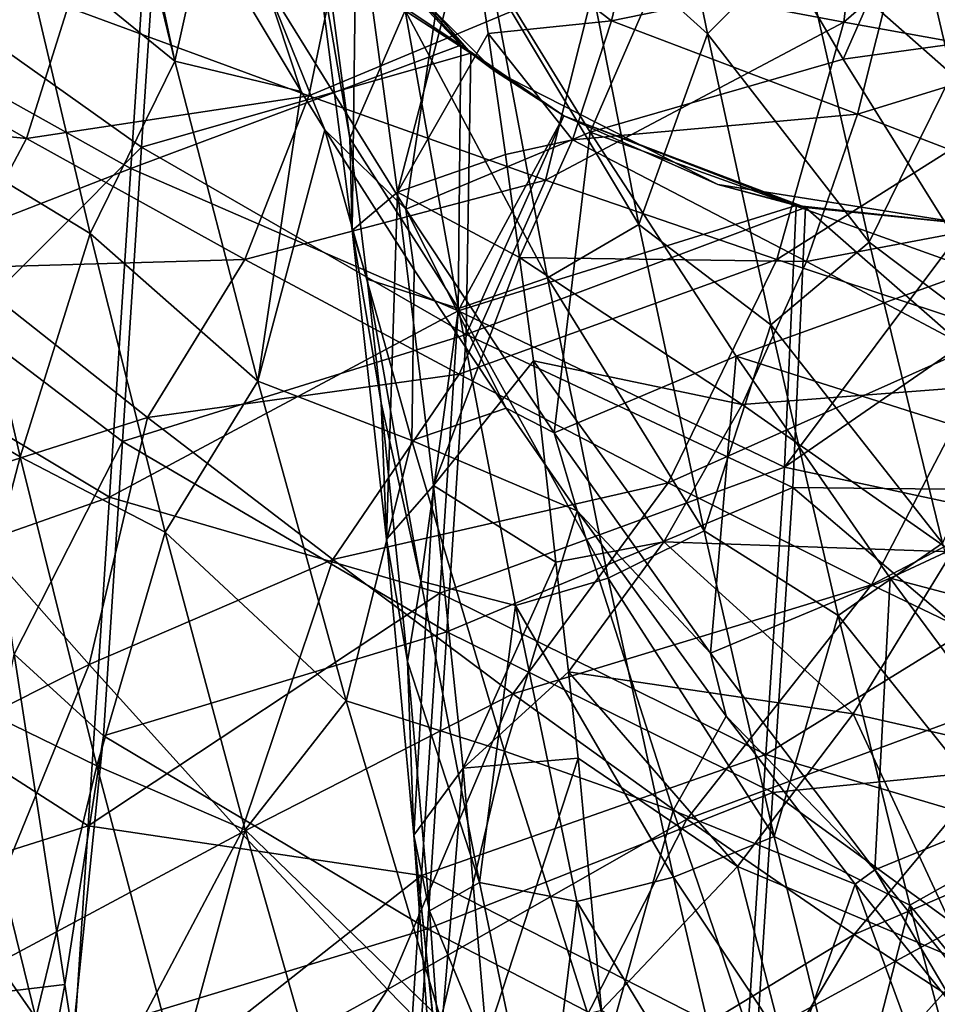
# Model space of a CAD drawing. Units: millimetres. Extents: x -158 to 158, y -540 to 0.
# Drawn here: x -132 to -118, y -286 to -271 of the extents above; entities that cross this region are included whole.
import ezdxf

# ---------------------------------------------------------------- set-up
doc = ezdxf.new("R2010")
doc.units = ezdxf.units.MM
doc.header["$LTSCALE"] = 81.481481
for name, color, linetype in [('160', 7, 'CONTINUOUS'), ('162', 7, 'CONTINUOUS'), ('180', 7, 'CONTINUOUS'), ('232', 7, 'CONTINUOUS'), ('233', 7, 'CONTINUOUS'), ('236', 7, 'CONTINUOUS'), ('247', 7, 'CONTINUOUS'), ('253', 7, 'CONTINUOUS'), ('34', 7, 'CONTINUOUS'), ('459', 7, 'CONTINUOUS'), ('526', 7, 'CONTINUOUS')]:
    doc.layers.add(name, color=color, linetype=linetype)

msp = doc.modelspace()

# ---------------------------------------------------------------- linework, layer by layer
at = {"layer": '160', "linetype": 'CONTINUOUS'}
for points in [[(-122.74, -267.316, 117.822), (-121.861, -271.666, 117.795), (-123.79, -269.926, 112.968), (-122.74, -267.316, 117.822)], [(-122.74, -267.316, 117.822), (-120.471, -270.28, 122.62), (-121.861, -271.666, 117.795), (-122.74, -267.316, 117.822)], [(-119.205, -268.055, 127.422), (-118.221, -272.27, 127.409), (-120.471, -270.28, 122.62), (-119.205, -268.055, 127.422)], [(-119.205, -268.055, 127.422), (-118.425, -269.604, 128.531), (-118.221, -272.27, 127.409), (-119.205, -268.055, 127.422)], [(-127.193, -273.22, 98.756), (-127.729, -269.187, 99.303), (-126.366, -271.321, 103.22), (-127.193, -273.22, 98.756)], [(-123.79, -269.926, 112.968), (-122.884, -274.507, 112.932), (-125.091, -270.819, 108.103), (-123.79, -269.926, 112.968)], [(-123.79, -269.926, 112.968), (-121.861, -271.666, 117.795), (-122.884, -274.507, 112.932), (-123.79, -269.926, 112.968)], [(-120.471, -270.28, 122.62), (-119.452, -274.774, 122.603), (-121.861, -271.666, 117.795), (-120.471, -270.28, 122.62)], [(-120.471, -270.28, 122.62), (-118.221, -272.27, 127.409), (-119.452, -274.774, 122.603), (-120.471, -270.28, 122.62)], [(-126.366, -271.321, 103.22), (-125.091, -270.819, 108.103), (-124.247, -275.305, 108.059), (-126.366, -271.321, 103.22)], [(-125.091, -270.819, 108.103), (-122.884, -274.507, 112.932), (-124.247, -275.305, 108.059), (-125.091, -270.819, 108.103)], [(-125.573, -275.761, 103.169), (-127.193, -273.22, 98.756), (-126.366, -271.321, 103.22), (-125.573, -275.761, 103.169)], [(-125.573, -275.761, 103.169), (-126.366, -271.321, 103.22), (-124.247, -275.305, 108.059), (-125.573, -275.761, 103.169)], [(-121.861, -271.666, 117.795), (-120.921, -276.005, 117.771), (-122.884, -274.507, 112.932), (-121.861, -271.666, 117.795)], [(-121.861, -271.666, 117.795), (-119.452, -274.774, 122.603), (-120.921, -276.005, 117.771), (-121.861, -271.666, 117.795)], [(-118.221, -272.27, 127.409), (-117.17, -276.489, 127.405), (-119.452, -274.774, 122.603), (-118.221, -272.27, 127.409)], [(-126.936, -275.321, 98.32), (-127.193, -273.22, 98.756), (-125.573, -275.761, 103.169), (-126.936, -275.321, 98.32)], [(-122.884, -274.507, 112.932), (-121.911, -279.073, 112.9), (-124.247, -275.305, 108.059), (-122.884, -274.507, 112.932)], [(-122.884, -274.507, 112.932), (-120.921, -276.005, 117.771), (-121.911, -279.073, 112.9), (-122.884, -274.507, 112.932)], [(-119.452, -274.774, 122.603), (-118.362, -279.257, 122.593), (-120.921, -276.005, 117.771), (-119.452, -274.774, 122.603)], [(-119.452, -274.774, 122.603), (-117.17, -276.489, 127.405), (-118.362, -279.257, 122.593), (-119.452, -274.774, 122.603)], [(-126.134, -279.822, 98.211), (-126.936, -275.321, 98.32), (-125.573, -275.761, 103.169), (-126.134, -279.822, 98.211)], [(-126.936, -275.321, 98.32), (-126.134, -279.822, 98.211), (-126.725, -277.164, 97.84), (-126.936, -275.321, 98.32)], [(-125.573, -275.761, 103.169), (-124.247, -275.305, 108.059), (-123.341, -279.776, 108.017), (-125.573, -275.761, 103.169)], [(-124.247, -275.305, 108.059), (-121.911, -279.073, 112.9), (-123.341, -279.776, 108.017), (-124.247, -275.305, 108.059)], [(-124.722, -280.185, 103.118), (-126.134, -279.822, 98.211), (-125.573, -275.761, 103.169), (-124.722, -280.185, 103.118)], [(-124.722, -280.185, 103.118), (-125.573, -275.761, 103.169), (-123.341, -279.776, 108.017), (-124.722, -280.185, 103.118)], [(-120.921, -276.005, 117.771), (-119.917, -280.332, 117.752), (-121.911, -279.073, 112.9), (-120.921, -276.005, 117.771)], [(-120.921, -276.005, 117.771), (-118.362, -279.257, 122.593), (-119.917, -280.332, 117.752), (-120.921, -276.005, 117.771)], [(-126.725, -277.164, 97.84), (-126.134, -279.822, 98.211), (-126.332, -281.019, 96.551), (-126.725, -277.164, 97.84)], [(-121.911, -279.073, 112.9), (-120.868, -283.626, 112.87), (-123.341, -279.776, 108.017), (-121.911, -279.073, 112.9)], [(-121.911, -279.073, 112.9), (-119.917, -280.332, 117.752), (-120.868, -283.626, 112.87), (-121.911, -279.073, 112.9)], [(-118.362, -279.257, 122.593), (-117.199, -283.729, 122.589), (-119.917, -280.332, 117.752), (-118.362, -279.257, 122.593)], [(-126.134, -279.822, 98.211), (-125.259, -284.314, 98.15), (-126.332, -281.019, 96.551), (-126.134, -279.822, 98.211)], [(-125.259, -284.314, 98.15), (-126.134, -279.822, 98.211), (-124.722, -280.185, 103.118), (-125.259, -284.314, 98.15)], [(-124.722, -280.185, 103.118), (-123.341, -279.776, 108.017), (-122.37, -284.233, 107.976), (-124.722, -280.185, 103.118)], [(-123.341, -279.776, 108.017), (-120.868, -283.626, 112.87), (-122.37, -284.233, 107.976), (-123.341, -279.776, 108.017)], [(-123.81, -284.595, 103.067), (-125.259, -284.314, 98.15), (-124.722, -280.185, 103.118), (-123.81, -284.595, 103.067)], [(-123.81, -284.595, 103.067), (-124.722, -280.185, 103.118), (-122.37, -284.233, 107.976), (-123.81, -284.595, 103.067)], [(-119.917, -280.332, 117.752), (-118.846, -284.648, 117.737), (-120.868, -283.626, 112.87), (-119.917, -280.332, 117.752)], [(-119.917, -280.332, 117.752), (-117.199, -283.729, 122.589), (-118.846, -284.648, 117.737), (-119.917, -280.332, 117.752)], [(-126.332, -281.019, 96.551), (-125.259, -284.314, 98.15), (-126.006, -284.733, 94.962), (-126.332, -281.019, 96.551)], [(-120.868, -283.626, 112.87), (-119.751, -288.164, 112.845), (-122.37, -284.233, 107.976), (-120.868, -283.626, 112.87)], [(-120.868, -283.626, 112.87), (-118.846, -284.648, 117.737), (-119.751, -288.164, 112.845), (-120.868, -283.626, 112.87)], [(-117.199, -283.729, 122.589), (-115.957, -288.19, 122.592), (-118.846, -284.648, 117.737), (-117.199, -283.729, 122.589)], [(-125.259, -284.314, 98.15), (-124.32, -288.79, 98.088), (-126.006, -284.733, 94.962), (-125.259, -284.314, 98.15)], [(-124.32, -288.79, 98.088), (-125.259, -284.314, 98.15), (-123.81, -284.595, 103.067), (-124.32, -288.79, 98.088)], [(-123.81, -284.595, 103.067), (-122.37, -284.233, 107.976), (-121.33, -288.675, 107.939), (-123.81, -284.595, 103.067)], [(-122.37, -284.233, 107.976), (-119.751, -288.164, 112.845), (-121.33, -288.675, 107.939), (-122.37, -284.233, 107.976)], [(-122.833, -288.989, 103.017), (-124.32, -288.79, 98.088), (-123.81, -284.595, 103.067), (-122.833, -288.989, 103.017)], [(-122.833, -288.989, 103.017), (-123.81, -284.595, 103.067), (-121.33, -288.675, 107.939), (-122.833, -288.989, 103.017)], [(-126.006, -284.733, 94.962), (-124.32, -288.79, 98.088), (-125.756, -288.169, 93.155), (-126.006, -284.733, 94.962)], [(-118.846, -284.648, 117.737), (-117.705, -288.952, 117.728), (-119.751, -288.164, 112.845), (-118.846, -284.648, 117.737)], [(-118.846, -284.648, 117.737), (-115.957, -288.19, 122.592), (-117.705, -288.952, 117.728), (-118.846, -284.648, 117.737)]]:
    msp.add_3dface(points, dxfattribs=at)
at = {"layer": '162', "linetype": 'CONTINUOUS'}
for points in [[(-132.194, -280.913, 7.841), (-131.44, -285.835, 7.84), (-133.184, -286.04, 7.386), (-132.194, -280.913, 7.841)], [(-133.184, -286.04, 7.386), (-131.44, -285.835, 7.84), (-132.389, -290.975, 7.383), (-133.184, -286.04, 7.386)], [(-131.44, -285.835, 7.84), (-131.318, -286.605, 7.839), (-132.389, -290.975, 7.383), (-131.44, -285.835, 7.84)]]:
    msp.add_3dface(points, dxfattribs=at)
at = {"layer": '180', "linetype": 'CONTINUOUS'}
for points in [[(-128.388, -268.506, 7.789), (-125.389, -271.954, 7.763), (-130.01, -268.97, 7.805), (-128.388, -268.506, 7.789)], [(-133.593, -271.012, 7.844), (-130.01, -268.97, 7.805), (-130.295, -273.356, 7.813), (-133.593, -271.012, 7.844)], [(-130.01, -268.97, 7.805), (-125.389, -271.954, 7.763), (-130.295, -273.356, 7.813), (-130.01, -268.97, 7.805)], [(-132.911, -275.972, 7.843), (-133.593, -271.012, 7.844), (-130.295, -273.356, 7.813), (-132.911, -275.972, 7.843)], [(-125.389, -271.954, 7.763), (-125.461, -276.149, 7.768), (-130.295, -273.356, 7.813), (-125.389, -271.954, 7.763)], [(-125.461, -276.149, 7.768), (-125.389, -271.954, 7.763), (-124.006, -272.889, 7.75), (-125.461, -276.149, 7.768)], [(-120.403, -274.256, 7.716), (-125.461, -276.149, 7.768), (-124.006, -272.889, 7.75), (-120.403, -274.256, 7.716)], [(-132.911, -275.972, 7.843), (-130.295, -273.356, 7.813), (-130.579, -277.742, 7.821), (-132.911, -275.972, 7.843)], [(-130.295, -273.356, 7.813), (-125.461, -276.149, 7.768), (-130.579, -277.742, 7.821), (-130.295, -273.356, 7.813)], [(-120.593, -278.427, 7.722), (-125.461, -276.149, 7.768), (-120.403, -274.256, 7.716), (-120.593, -278.427, 7.722)], [(-120.593, -278.427, 7.722), (-120.403, -274.256, 7.716), (-115.582, -278.484, 7.672), (-120.593, -278.427, 7.722)], [(-115.582, -278.484, 7.672), (-120.403, -274.256, 7.716), (-118, -274.5, 7.692), (-115.582, -278.484, 7.672)], [(-132.194, -280.913, 7.841), (-132.911, -275.972, 7.843), (-130.579, -277.742, 7.821), (-132.194, -280.913, 7.841)], [(-125.461, -276.149, 7.768), (-125.748, -280.577, 7.777), (-130.579, -277.742, 7.821), (-125.461, -276.149, 7.768)], [(-125.748, -280.577, 7.777), (-125.461, -276.149, 7.768), (-120.593, -278.427, 7.722), (-125.748, -280.577, 7.777)], [(-132.194, -280.913, 7.841), (-130.579, -277.742, 7.821), (-130.864, -282.127, 7.83), (-132.194, -280.913, 7.841)], [(-130.579, -277.742, 7.821), (-125.748, -280.577, 7.777), (-130.864, -282.127, 7.83), (-130.579, -277.742, 7.821)], [(-120.888, -282.971, 7.731), (-125.748, -280.577, 7.777), (-120.593, -278.427, 7.722), (-120.888, -282.971, 7.731)], [(-120.888, -282.971, 7.731), (-120.593, -278.427, 7.722), (-115.841, -282.468, 7.68), (-120.888, -282.971, 7.731)], [(-115.841, -282.468, 7.68), (-120.593, -278.427, 7.722), (-115.582, -278.484, 7.672), (-115.841, -282.468, 7.68)], [(-125.748, -280.577, 7.777), (-126.036, -285.005, 7.785), (-130.864, -282.127, 7.83), (-125.748, -280.577, 7.777)], [(-126.036, -285.005, 7.785), (-125.748, -280.577, 7.777), (-120.888, -282.971, 7.731), (-126.036, -285.005, 7.785)], [(-131.44, -285.835, 7.84), (-132.194, -280.913, 7.841), (-130.864, -282.127, 7.83), (-131.44, -285.835, 7.84)], [(-131.318, -286.605, 7.839), (-131.44, -285.835, 7.84), (-130.864, -282.127, 7.83), (-131.318, -286.605, 7.839)], [(-126.036, -285.005, 7.785), (-131.318, -286.605, 7.839), (-130.864, -282.127, 7.83), (-126.036, -285.005, 7.785)], [(-116.099, -286.452, 7.687), (-120.888, -282.971, 7.731), (-115.841, -282.468, 7.68), (-116.099, -286.452, 7.687)], [(-121.184, -287.514, 7.739), (-126.036, -285.005, 7.785), (-120.888, -282.971, 7.731), (-121.184, -287.514, 7.739)], [(-121.184, -287.514, 7.739), (-120.888, -282.971, 7.731), (-116.099, -286.452, 7.687), (-121.184, -287.514, 7.739)], [(-126.324, -289.433, 7.793), (-131.318, -286.605, 7.839), (-126.036, -285.005, 7.785), (-126.324, -289.433, 7.793)], [(-126.324, -289.433, 7.793), (-126.036, -285.005, 7.785), (-121.184, -287.514, 7.739), (-126.324, -289.433, 7.793)]]:
    msp.add_3dface(points, dxfattribs=at)
at = {"layer": '232', "linetype": 'CONTINUOUS'}
for points in [[(-115.346, -271.55, 86.474), (-114.869, -268.816, 86.276), (-119.063, -270.607, 89.362), (-115.346, -271.55, 86.474)], [(-123.296, -271.474, 92.234), (-122.862, -269.66, 92.068), (-125.4, -269.877, 93.714), (-123.296, -271.474, 92.234)], [(-123.296, -271.474, 92.234), (-119.063, -270.607, 89.362), (-122.862, -269.66, 92.068), (-123.296, -271.474, 92.234)], [(-125.131, -271.662, 93.413), (-123.296, -271.474, 92.234), (-125.4, -269.877, 93.714), (-125.131, -271.662, 93.413)], [(-119.629, -272.863, 89.538), (-119.063, -270.607, 89.362), (-123.296, -271.474, 92.234), (-119.629, -272.863, 89.538)], [(-119.629, -272.863, 89.538), (-115.346, -271.55, 86.474), (-119.063, -270.607, 89.362), (-119.629, -272.863, 89.538)], [(-123.873, -273.246, 92.404), (-123.296, -271.474, 92.234), (-125.131, -271.662, 93.413), (-123.873, -273.246, 92.404)], [(-123.873, -273.246, 92.404), (-119.629, -272.863, 89.538), (-123.296, -271.474, 92.234), (-123.873, -273.246, 92.404)], [(-116.053, -274.241, 86.65), (-115.346, -271.55, 86.474), (-119.629, -272.863, 89.538), (-116.053, -274.241, 86.65)], [(-124.874, -273.468, 93.022), (-123.873, -273.246, 92.404), (-125.131, -271.662, 93.413), (-124.874, -273.468, 93.022)], [(-120.387, -275.062, 89.708), (-119.629, -272.863, 89.538), (-123.873, -273.246, 92.404), (-120.387, -275.062, 89.708)], [(-120.387, -275.062, 89.708), (-116.053, -274.241, 86.65), (-119.629, -272.863, 89.538), (-120.387, -275.062, 89.708)], [(-124.663, -274.999, 92.614), (-123.873, -273.246, 92.404), (-124.874, -273.468, 93.022), (-124.663, -274.999, 92.614)], [(-124.663, -274.999, 92.614), (-120.387, -275.062, 89.708), (-123.873, -273.246, 92.404), (-124.663, -274.999, 92.614)], [(-117.008, -276.859, 86.809), (-116.053, -274.241, 86.65), (-120.387, -275.062, 89.708), (-117.008, -276.859, 86.809)], [(-121.347, -277.193, 89.876), (-120.387, -275.062, 89.708), (-124.663, -274.999, 92.614), (-121.347, -277.193, 89.876)], [(-124.458, -276.539, 92.134), (-121.347, -277.193, 89.876), (-124.663, -274.999, 92.614), (-124.458, -276.539, 92.134)], [(-121.347, -277.193, 89.876), (-117.008, -276.859, 86.809), (-120.387, -275.062, 89.708), (-121.347, -277.193, 89.876)], [(-122.514, -279.238, 90.052), (-121.347, -277.193, 89.876), (-124.458, -276.539, 92.134), (-122.514, -279.238, 90.052)], [(-124.123, -279.542, 91.015), (-122.514, -279.238, 90.052), (-124.458, -276.539, 92.134), (-124.123, -279.542, 91.015)], [(-118.22, -279.387, 86.957), (-117.008, -276.859, 86.809), (-121.347, -277.193, 89.876), (-118.22, -279.387, 86.957)], [(-122.514, -279.238, 90.052), (-118.22, -279.387, 86.957), (-121.347, -277.193, 89.876), (-122.514, -279.238, 90.052)], [(-123.932, -281.175, 90.275), (-122.514, -279.238, 90.052), (-124.123, -279.542, 91.015), (-123.932, -281.175, 90.275)], [(-123.932, -281.175, 90.275), (-119.693, -281.798, 87.105), (-122.514, -279.238, 90.052), (-123.932, -281.175, 90.275)], [(-119.693, -281.798, 87.105), (-118.22, -279.387, 86.957), (-122.514, -279.238, 90.052), (-119.693, -281.798, 87.105)], [(-119.693, -281.798, 87.105), (-115.899, -282.661, 83.866), (-118.22, -279.387, 86.957), (-119.693, -281.798, 87.105)], [(-121.417, -284.075, 87.263), (-119.693, -281.798, 87.105), (-123.932, -281.175, 90.275), (-121.417, -284.075, 87.263)], [(-123.79, -282.462, 89.635), (-121.417, -284.075, 87.263), (-123.932, -281.175, 90.275), (-123.79, -282.462, 89.635)], [(-121.417, -284.075, 87.263), (-117.961, -285.528, 83.981), (-119.693, -281.798, 87.105), (-121.417, -284.075, 87.263)], [(-117.961, -285.528, 83.981), (-115.899, -282.661, 83.866), (-119.693, -281.798, 87.105), (-117.961, -285.528, 83.981)], [(-123.445, -286.215, 87.491), (-121.417, -284.075, 87.263), (-123.79, -282.462, 89.635), (-123.445, -286.215, 87.491)], [(-123.445, -286.215, 87.491), (-120.352, -288.197, 84.114), (-121.417, -284.075, 87.263), (-123.445, -286.215, 87.491)], [(-120.352, -288.197, 84.114), (-117.961, -285.528, 83.981), (-121.417, -284.075, 87.263), (-120.352, -288.197, 84.114)], [(-120.352, -288.197, 84.114), (-116.801, -289.43, 80.566), (-117.961, -285.528, 83.981), (-120.352, -288.197, 84.114)]]:
    msp.add_3dface(points, dxfattribs=at)
at = {"layer": '233', "linetype": 'CONTINUOUS'}
for points in [[(-127.729, -269.187, 99.303), (-127.193, -273.22, 98.756), (-127.769, -269.854, 97.643), (-127.729, -269.187, 99.303)], [(-127.093, -269.515, 95.442), (-127.769, -269.854, 97.643), (-127.158, -274.599, 96.766), (-127.093, -269.515, 95.442)], [(-126.481, -274.025, 94.615), (-127.093, -269.515, 95.442), (-127.158, -274.599, 96.766), (-126.481, -274.025, 94.615)], [(-126.481, -274.025, 94.615), (-125.4, -269.877, 93.714), (-127.093, -269.515, 95.442), (-126.481, -274.025, 94.615)], [(-127.769, -269.854, 97.643), (-127.193, -273.22, 98.756), (-127.158, -274.599, 96.766), (-127.769, -269.854, 97.643)], [(-125.131, -271.662, 93.413), (-125.4, -269.877, 93.714), (-126.481, -274.025, 94.615), (-125.131, -271.662, 93.413)], [(-124.874, -273.468, 93.022), (-125.131, -271.662, 93.413), (-126.481, -274.025, 94.615), (-124.874, -273.468, 93.022)], [(-127.193, -273.22, 98.756), (-126.936, -275.321, 98.32), (-127.158, -274.599, 96.766), (-127.193, -273.22, 98.756)], [(-124.663, -274.999, 92.614), (-124.874, -273.468, 93.022), (-126.481, -274.025, 94.615), (-124.663, -274.999, 92.614)], [(-126.481, -274.025, 94.615), (-127.158, -274.599, 96.766), (-126.645, -279.199, 95.315), (-126.481, -274.025, 94.615)], [(-125.944, -278.398, 93.245), (-126.481, -274.025, 94.615), (-126.645, -279.199, 95.315), (-125.944, -278.398, 93.245)], [(-125.944, -278.398, 93.245), (-124.663, -274.999, 92.614), (-126.481, -274.025, 94.615), (-125.944, -278.398, 93.245)], [(-126.936, -275.321, 98.32), (-126.725, -277.164, 97.84), (-127.158, -274.599, 96.766), (-126.936, -275.321, 98.32)], [(-127.158, -274.599, 96.766), (-126.725, -277.164, 97.84), (-126.645, -279.199, 95.315), (-127.158, -274.599, 96.766)], [(-124.458, -276.539, 92.134), (-124.663, -274.999, 92.614), (-125.944, -278.398, 93.245), (-124.458, -276.539, 92.134)], [(-124.123, -279.542, 91.015), (-124.458, -276.539, 92.134), (-125.944, -278.398, 93.245), (-124.123, -279.542, 91.015)], [(-126.725, -277.164, 97.84), (-126.332, -281.019, 96.551), (-126.645, -279.199, 95.315), (-126.725, -277.164, 97.84)], [(-125.944, -278.398, 93.245), (-126.645, -279.199, 95.315), (-126.239, -283.607, 93.358), (-125.944, -278.398, 93.245)], [(-125.503, -282.609, 91.388), (-125.944, -278.398, 93.245), (-126.239, -283.607, 93.358), (-125.503, -282.609, 91.388)], [(-125.503, -282.609, 91.388), (-124.123, -279.542, 91.015), (-125.944, -278.398, 93.245), (-125.503, -282.609, 91.388)], [(-126.645, -279.199, 95.315), (-126.332, -281.019, 96.551), (-126.239, -283.607, 93.358), (-126.645, -279.199, 95.315)], [(-123.932, -281.175, 90.275), (-124.123, -279.542, 91.015), (-125.503, -282.609, 91.388), (-123.932, -281.175, 90.275)], [(-126.332, -281.019, 96.551), (-126.006, -284.733, 94.962), (-126.239, -283.607, 93.358), (-126.332, -281.019, 96.551)], [(-123.79, -282.462, 89.635), (-123.932, -281.175, 90.275), (-125.503, -282.609, 91.388), (-123.79, -282.462, 89.635)], [(-125.158, -286.642, 89.117), (-123.79, -282.462, 89.635), (-125.503, -282.609, 91.388), (-125.158, -286.642, 89.117)], [(-123.445, -286.215, 87.491), (-123.79, -282.462, 89.635), (-125.158, -286.642, 89.117), (-123.445, -286.215, 87.491)], [(-125.503, -282.609, 91.388), (-126.239, -283.607, 93.358), (-125.93, -287.804, 90.98), (-125.503, -282.609, 91.388)], [(-125.158, -286.642, 89.117), (-125.503, -282.609, 91.388), (-125.93, -287.804, 90.98), (-125.158, -286.642, 89.117)], [(-126.006, -284.733, 94.962), (-125.756, -288.169, 93.155), (-126.239, -283.607, 93.358), (-126.006, -284.733, 94.962)], [(-125.756, -288.169, 93.155), (-125.75, -288.274, 93.094), (-126.239, -283.607, 93.358), (-125.756, -288.169, 93.155)], [(-126.239, -283.607, 93.358), (-125.75, -288.274, 93.094), (-125.93, -287.804, 90.98), (-126.239, -283.607, 93.358)]]:
    msp.add_3dface(points, dxfattribs=at)
at = {"layer": '236', "linetype": 'CONTINUOUS'}
for points in [[(-130.137, -268.772, 19.807), (-125.537, -271.836, 19.765), (-128.389, -268.506, 19.789), (-130.137, -268.772, 19.807)], [(-130.137, -268.772, 19.807), (-135.295, -270.969, 19.861), (-130.455, -273.672, 19.816), (-130.137, -268.772, 19.807)], [(-130.137, -268.772, 19.807), (-130.455, -273.672, 19.816), (-125.537, -271.836, 19.765), (-130.137, -268.772, 19.807)], [(-135.295, -270.969, 19.861), (-135.601, -275.675, 19.87), (-130.455, -273.672, 19.816), (-135.295, -270.969, 19.861)], [(-130.455, -273.672, 19.816), (-125.578, -275.796, 19.77), (-125.537, -271.836, 19.765), (-130.455, -273.672, 19.816)], [(-125.537, -271.836, 19.765), (-125.578, -275.796, 19.77), (-124.006, -272.889, 19.751), (-125.537, -271.836, 19.765)], [(-125.578, -275.796, 19.77), (-120.543, -274.227, 19.718), (-124.006, -272.889, 19.751), (-125.578, -275.796, 19.77)], [(-130.455, -273.672, 19.816), (-135.601, -275.675, 19.87), (-130.773, -278.571, 19.825), (-130.455, -273.672, 19.816)], [(-130.455, -273.672, 19.816), (-130.773, -278.571, 19.825), (-125.578, -275.796, 19.77), (-130.455, -273.672, 19.816)], [(-120.714, -278.126, 19.724), (-120.543, -274.227, 19.718), (-125.578, -275.796, 19.77), (-120.714, -278.126, 19.724)], [(-120.543, -274.227, 19.718), (-120.714, -278.126, 19.724), (-118, -274.5, 19.692), (-120.543, -274.227, 19.718)], [(-115.767, -279.181, 19.676), (-115.463, -274.5, 19.667), (-120.714, -278.126, 19.724), (-115.767, -279.181, 19.676)], [(-120.714, -278.126, 19.724), (-115.463, -274.5, 19.667), (-118, -274.5, 19.692), (-120.714, -278.126, 19.724)], [(-135.601, -275.675, 19.87), (-135.906, -280.38, 19.878), (-130.773, -278.571, 19.825), (-135.601, -275.675, 19.87)], [(-130.773, -278.571, 19.825), (-125.851, -280.001, 19.777), (-125.578, -275.796, 19.77), (-130.773, -278.571, 19.825)], [(-125.851, -280.001, 19.777), (-120.714, -278.126, 19.724), (-125.578, -275.796, 19.77), (-125.851, -280.001, 19.777)], [(-120.992, -282.406, 19.732), (-120.714, -278.126, 19.724), (-125.851, -280.001, 19.777), (-120.992, -282.406, 19.732)], [(-120.992, -282.406, 19.732), (-115.767, -279.181, 19.676), (-120.714, -278.126, 19.724), (-120.992, -282.406, 19.732)], [(-130.773, -278.571, 19.825), (-135.906, -280.38, 19.878), (-131.092, -283.47, 19.834), (-130.773, -278.571, 19.825)], [(-130.773, -278.571, 19.825), (-131.092, -283.47, 19.834), (-125.851, -280.001, 19.777), (-130.773, -278.571, 19.825)], [(-116.071, -283.863, 19.684), (-115.767, -279.181, 19.676), (-120.992, -282.406, 19.732), (-116.071, -283.863, 19.684)], [(-131.092, -283.47, 19.834), (-126.124, -284.207, 19.785), (-125.851, -280.001, 19.777), (-131.092, -283.47, 19.834)], [(-126.124, -284.207, 19.785), (-120.992, -282.406, 19.732), (-125.851, -280.001, 19.777), (-126.124, -284.207, 19.785)], [(-135.906, -280.38, 19.878), (-136.212, -285.086, 19.887), (-131.092, -283.47, 19.834), (-135.906, -280.38, 19.878)], [(-121.27, -286.685, 19.74), (-120.992, -282.406, 19.732), (-126.124, -284.207, 19.785), (-121.27, -286.685, 19.74)], [(-121.27, -286.685, 19.74), (-116.071, -283.863, 19.684), (-120.992, -282.406, 19.732), (-121.27, -286.685, 19.74)], [(-131.092, -283.47, 19.834), (-136.212, -285.086, 19.887), (-131.41, -288.37, 19.843), (-131.092, -283.47, 19.834)], [(-131.092, -283.47, 19.834), (-131.41, -288.37, 19.843), (-126.124, -284.207, 19.785), (-131.092, -283.47, 19.834)], [(-116.375, -288.544, 19.693), (-116.071, -283.863, 19.684), (-121.27, -286.685, 19.74), (-116.375, -288.544, 19.693)], [(-131.41, -288.37, 19.843), (-126.397, -288.413, 19.793), (-126.124, -284.207, 19.785), (-131.41, -288.37, 19.843)], [(-126.397, -288.413, 19.793), (-121.27, -286.685, 19.74), (-126.124, -284.207, 19.785), (-126.397, -288.413, 19.793)], [(-136.212, -285.086, 19.887), (-136.518, -289.792, 19.896), (-131.41, -288.37, 19.843), (-136.212, -285.086, 19.887)]]:
    msp.add_3dface(points, dxfattribs=at)
at = {"layer": '247', "linetype": 'CONTINUOUS'}
for points in [[(-123.514, -270.799, 77.653), (-119.394, -267.773, 74.502), (-119.833, -271.495, 74.601), (-123.514, -270.799, 77.653)], [(-119.394, -267.773, 74.502), (-115.688, -267.915, 71.234), (-119.833, -271.495, 74.601), (-119.394, -267.773, 74.502)], [(-119.833, -271.495, 74.601), (-115.688, -267.915, 71.234), (-116.251, -272.14, 71.354), (-119.833, -271.495, 74.601)], [(-131.392, -271.271, 83.155), (-127.277, -270.055, 80.5), (-127.804, -272.592, 80.549), (-131.392, -271.271, 83.155)], [(-127.277, -270.055, 80.5), (-123.514, -270.799, 77.653), (-127.804, -272.592, 80.549), (-127.277, -270.055, 80.5)], [(-127.804, -272.592, 80.549), (-123.514, -270.799, 77.653), (-124.279, -273.847, 77.719), (-127.804, -272.592, 80.549)], [(-123.514, -270.799, 77.653), (-119.833, -271.495, 74.601), (-124.279, -273.847, 77.719), (-123.514, -270.799, 77.653)], [(-135.321, -271.342, 85.553), (-132.012, -273.229, 83.221), (-135.916, -272.823, 85.652), (-135.321, -271.342, 85.553)], [(-135.321, -271.342, 85.553), (-131.392, -271.271, 83.155), (-132.012, -273.229, 83.221), (-135.321, -271.342, 85.553)], [(-131.392, -271.271, 83.155), (-127.804, -272.592, 80.549), (-132.012, -273.229, 83.221), (-131.392, -271.271, 83.155)], [(-124.279, -273.847, 77.719), (-119.833, -271.495, 74.601), (-120.83, -275.031, 74.677), (-124.279, -273.847, 77.719)], [(-119.833, -271.495, 74.601), (-116.251, -272.14, 71.354), (-120.83, -275.031, 74.677), (-119.833, -271.495, 74.601)], [(-120.83, -275.031, 74.677), (-116.251, -272.14, 71.354), (-117.475, -276.139, 71.431), (-120.83, -275.031, 74.677)], [(-132.012, -273.229, 83.221), (-127.804, -272.592, 80.549), (-128.756, -275.028, 80.632), (-132.012, -273.229, 83.221)], [(-127.804, -272.592, 80.549), (-124.279, -273.847, 77.719), (-128.756, -275.028, 80.632), (-127.804, -272.592, 80.549)], [(-135.916, -272.823, 85.652), (-132.012, -273.229, 83.221), (-133.031, -275.156, 83.354), (-135.916, -272.823, 85.652)], [(-132.012, -273.229, 83.221), (-128.756, -275.028, 80.632), (-133.031, -275.156, 83.354), (-132.012, -273.229, 83.221)], [(-128.756, -275.028, 80.632), (-124.279, -273.847, 77.719), (-125.564, -276.74, 77.806), (-128.756, -275.028, 80.632)], [(-124.279, -273.847, 77.719), (-120.83, -275.031, 74.677), (-125.564, -276.74, 77.806), (-124.279, -273.847, 77.719)], [(-133.031, -275.156, 83.354), (-128.756, -275.028, 80.632), (-130.206, -277.382, 80.776), (-133.031, -275.156, 83.354)], [(-128.756, -275.028, 80.632), (-125.564, -276.74, 77.806), (-130.206, -277.382, 80.776), (-128.756, -275.028, 80.632)], [(-125.564, -276.74, 77.806), (-120.83, -275.031, 74.677), (-122.448, -278.36, 74.757), (-125.564, -276.74, 77.806)], [(-120.83, -275.031, 74.677), (-117.475, -276.139, 71.431), (-122.448, -278.36, 74.757), (-120.83, -275.031, 74.677)], [(-133.031, -275.156, 83.354), (-130.206, -277.382, 80.776), (-133.424, -278.407, 82.369), (-133.031, -275.156, 83.354)], [(-122.448, -278.36, 74.757), (-117.475, -276.139, 71.431), (-119.422, -279.879, 71.497), (-122.448, -278.36, 74.757)], [(-117.475, -276.139, 71.431), (-114.231, -277.154, 67.986), (-119.422, -279.879, 71.497), (-117.475, -276.139, 71.431)], [(-130.206, -277.382, 80.776), (-125.564, -276.74, 77.806), (-127.448, -279.499, 77.944), (-130.206, -277.382, 80.776)], [(-125.564, -276.74, 77.806), (-122.448, -278.36, 74.757), (-127.448, -279.499, 77.944), (-125.564, -276.74, 77.806)], [(-119.422, -279.879, 71.497), (-114.231, -277.154, 67.986), (-116.502, -281.276, 68.032), (-119.422, -279.879, 71.497)], [(-133.424, -278.407, 82.369), (-130.206, -277.382, 80.776), (-131.078, -281.065, 79.543), (-133.424, -278.407, 82.369)], [(-130.206, -277.382, 80.776), (-127.448, -279.499, 77.944), (-131.078, -281.065, 79.543), (-130.206, -277.382, 80.776)], [(-133.424, -278.407, 82.369), (-131.078, -281.065, 79.543), (-134.667, -282.861, 80.749), (-133.424, -278.407, 82.369)], [(-127.448, -279.499, 77.944), (-122.448, -278.36, 74.757), (-124.766, -281.5, 74.879), (-127.448, -279.499, 77.944)], [(-122.448, -278.36, 74.757), (-119.422, -279.879, 71.497), (-124.766, -281.5, 74.879), (-122.448, -278.36, 74.757)], [(-131.078, -281.065, 79.543), (-127.448, -279.499, 77.944), (-128.81, -283.571, 76.434), (-131.078, -281.065, 79.543)], [(-127.448, -279.499, 77.944), (-124.766, -281.5, 74.879), (-128.81, -283.571, 76.434), (-127.448, -279.499, 77.944)], [(-124.766, -281.5, 74.879), (-119.422, -279.879, 71.497), (-122.171, -283.371, 71.593), (-124.766, -281.5, 74.879)], [(-119.422, -279.879, 71.497), (-116.502, -281.276, 68.032), (-122.171, -283.371, 71.593), (-119.422, -279.879, 71.497)], [(-134.667, -282.861, 80.749), (-131.078, -281.065, 79.543), (-133.024, -285.83, 77.621), (-134.667, -282.861, 80.749)], [(-131.078, -281.065, 79.543), (-128.81, -283.571, 76.434), (-133.024, -285.83, 77.621), (-131.078, -281.065, 79.543)], [(-122.171, -283.371, 71.593), (-116.502, -281.276, 68.032), (-119.678, -285.086, 68.095), (-122.171, -283.371, 71.593)], [(-116.502, -281.276, 68.032), (-113.705, -282.535, 64.371), (-119.678, -285.086, 68.095), (-116.502, -281.276, 68.032)], [(-128.81, -283.571, 76.434), (-124.766, -281.5, 74.879), (-126.629, -285.908, 73.07), (-128.81, -283.571, 76.434)], [(-124.766, -281.5, 74.879), (-122.171, -283.371, 71.593), (-126.629, -285.908, 73.07), (-124.766, -281.5, 74.879)], [(-119.678, -285.086, 68.095), (-113.705, -282.535, 64.371), (-117.302, -286.63, 64.398), (-119.678, -285.086, 68.095)], [(-126.629, -285.908, 73.07), (-122.171, -283.371, 71.593), (-124.547, -288.045, 69.46), (-126.629, -285.908, 73.07)], [(-122.171, -283.371, 71.593), (-119.678, -285.086, 68.095), (-124.547, -288.045, 69.46), (-122.171, -283.371, 71.593)], [(-133.024, -285.83, 77.621), (-128.81, -283.571, 76.434), (-131.465, -288.583, 74.199), (-133.024, -285.83, 77.621)], [(-128.81, -283.571, 76.434), (-126.629, -285.908, 73.07), (-131.465, -288.583, 74.199), (-128.81, -283.571, 76.434)], [(-124.547, -288.045, 69.46), (-119.678, -285.086, 68.095), (-122.579, -289.951, 65.619), (-124.547, -288.045, 69.46)], [(-119.678, -285.086, 68.095), (-117.302, -286.63, 64.398), (-122.579, -289.951, 65.619), (-119.678, -285.086, 68.095)], [(-133.024, -285.83, 77.621), (-131.465, -288.583, 74.199), (-137.3, -289.704, 77.189), (-133.024, -285.83, 77.621)], [(-131.465, -288.583, 74.199), (-126.629, -285.908, 73.07), (-130, -291.079, 70.501), (-131.465, -288.583, 74.199)], [(-126.629, -285.908, 73.07), (-124.547, -288.045, 69.46), (-130, -291.079, 70.501), (-126.629, -285.908, 73.07)]]:
    msp.add_3dface(points, dxfattribs=at)
at = {"layer": '253', "linetype": 'CONTINUOUS'}
for points in [[(-128.389, -268.506, 19.789), (-125.537, -271.836, 19.765), (-127.708, -269.553, 17.697), (-128.389, -268.506, 19.789)], [(-125.389, -271.954, 7.763), (-128.388, -268.506, 7.789), (-127.708, -269.553, 12.692), (-125.389, -271.954, 7.763)], [(-125.389, -271.954, 7.763), (-127.708, -269.553, 12.692), (-125.053, -272.208, 12.692), (-125.389, -271.954, 7.763)], [(-127.708, -269.553, 17.697), (-125.537, -271.836, 19.765), (-125.053, -272.208, 17.697), (-127.708, -269.553, 17.697)], [(-127.708, -269.553, 17.697), (-125.053, -272.208, 17.697), (-127.708, -269.553, 12.692), (-127.708, -269.553, 17.697)], [(-127.708, -269.553, 12.692), (-125.053, -272.208, 17.697), (-125.053, -272.208, 12.692), (-127.708, -269.553, 12.692)], [(-125.537, -271.836, 19.765), (-124.006, -272.889, 19.751), (-125.053, -272.208, 17.697), (-125.537, -271.836, 19.765)], [(-124.006, -272.889, 7.75), (-125.389, -271.954, 7.763), (-125.053, -272.208, 12.692), (-124.006, -272.889, 7.75)], [(-124.006, -272.889, 7.75), (-125.053, -272.208, 12.692), (-121.708, -273.912, 12.692), (-124.006, -272.889, 7.75)], [(-125.053, -272.208, 17.697), (-124.006, -272.889, 19.751), (-121.708, -273.912, 17.697), (-125.053, -272.208, 17.697)], [(-125.053, -272.208, 17.697), (-121.708, -273.912, 17.697), (-125.053, -272.208, 12.692), (-125.053, -272.208, 17.697)], [(-125.053, -272.208, 12.692), (-121.708, -273.912, 17.697), (-121.708, -273.912, 12.692), (-125.053, -272.208, 12.692)], [(-120.403, -274.256, 7.716), (-124.006, -272.889, 7.75), (-121.708, -273.912, 12.692), (-120.403, -274.256, 7.716)], [(-124.006, -272.889, 19.751), (-120.543, -274.227, 19.718), (-121.708, -273.912, 17.697), (-124.006, -272.889, 19.751)], [(-120.403, -274.256, 7.716), (-121.708, -273.912, 12.692), (-118, -274.5, 12.692), (-120.403, -274.256, 7.716)], [(-120.543, -274.227, 19.718), (-118, -274.5, 19.692), (-121.708, -273.912, 17.697), (-120.543, -274.227, 19.718)], [(-121.708, -273.912, 17.697), (-118, -274.5, 19.692), (-118, -274.5, 17.697), (-121.708, -273.912, 17.697)], [(-121.708, -273.912, 17.697), (-118, -274.5, 17.697), (-121.708, -273.912, 12.692), (-121.708, -273.912, 17.697)], [(-121.708, -273.912, 12.692), (-118, -274.5, 17.697), (-118, -274.5, 12.692), (-121.708, -273.912, 12.692)], [(-118, -274.5, 7.692), (-120.403, -274.256, 7.716), (-118, -274.5, 12.692), (-118, -274.5, 7.692)]]:
    msp.add_3dface(points, dxfattribs=at)
at = {"layer": '34', "linetype": 'CONTINUOUS'}
for points in [[(-130.95, -267.306, 134.404), (-132.108, -270.191, 129.546), (-129.799, -272.075, 134.529), (-130.95, -267.306, 134.404)], [(-130.95, -267.306, 134.404), (-129.799, -272.075, 134.529), (-130.75, -267.667, 134.719), (-130.95, -267.306, 134.404)], [(-130.75, -267.667, 134.719), (-129.799, -272.075, 134.529), (-129.361, -270.114, 136.846), (-130.75, -267.667, 134.719)], [(-134.168, -268.738, 124.545), (-133.171, -273.359, 124.643), (-132.108, -270.191, 129.546), (-134.168, -268.738, 124.545)], [(-132.108, -270.191, 129.546), (-133.171, -273.359, 124.643), (-131.06, -274.645, 129.655), (-132.108, -270.191, 129.546)], [(-132.108, -270.191, 129.546), (-131.06, -274.645, 129.655), (-129.799, -272.075, 134.529), (-132.108, -270.191, 129.546)], [(-129.361, -270.114, 136.846), (-129.799, -272.075, 134.529), (-127.917, -272.526, 138.959), (-129.361, -270.114, 136.846)], [(-129.799, -272.075, 134.529), (-131.06, -274.645, 129.655), (-128.565, -276.843, 134.661), (-129.799, -272.075, 134.529)], [(-129.799, -272.075, 134.529), (-128.565, -276.843, 134.661), (-127.917, -272.526, 138.959), (-129.799, -272.075, 134.529)], [(-127.917, -272.526, 138.959), (-128.565, -276.843, 134.661), (-127.564, -273.096, 139.46), (-127.917, -272.526, 138.959)], [(-127.564, -273.096, 139.46), (-128.565, -276.843, 134.661), (-126.271, -277.726, 139.598), (-127.564, -273.096, 139.46)], [(-127.564, -273.096, 139.46), (-126.271, -277.726, 139.598), (-126.234, -275.184, 141.306), (-127.564, -273.096, 139.46)], [(-133.171, -273.359, 124.643), (-134.135, -276.785, 119.693), (-132.103, -277.97, 124.747), (-133.171, -273.359, 124.643)], [(-133.171, -273.359, 124.643), (-132.103, -277.97, 124.747), (-131.06, -274.645, 129.655), (-133.171, -273.359, 124.643)], [(-131.06, -274.645, 129.655), (-132.103, -277.97, 124.747), (-129.942, -279.091, 129.77), (-131.06, -274.645, 129.655)], [(-131.06, -274.645, 129.655), (-129.942, -279.091, 129.77), (-128.565, -276.843, 134.661), (-131.06, -274.645, 129.655)], [(-126.234, -275.184, 141.306), (-126.271, -277.726, 139.598), (-124.861, -277.247, 143.141), (-126.234, -275.184, 141.306)], [(-134.135, -276.785, 119.693), (-133.041, -281.561, 119.789), (-132.103, -277.97, 124.747), (-134.135, -276.785, 119.693)], [(-128.565, -276.843, 134.661), (-129.942, -279.091, 129.77), (-127.246, -281.604, 134.802), (-128.565, -276.843, 134.661)], [(-128.565, -276.843, 134.661), (-127.246, -281.604, 134.802), (-126.271, -277.726, 139.598), (-128.565, -276.843, 134.661)], [(-124.861, -277.247, 143.141), (-126.271, -277.726, 139.598), (-123.805, -278.773, 144.507), (-124.861, -277.247, 143.141)], [(-126.271, -277.726, 139.598), (-127.246, -281.604, 134.802), (-124.89, -282.356, 139.748), (-126.271, -277.726, 139.598)], [(-126.271, -277.726, 139.598), (-124.89, -282.356, 139.748), (-123.805, -278.773, 144.507), (-126.271, -277.726, 139.598)], [(-132.103, -277.97, 124.747), (-133.041, -281.561, 119.789), (-130.961, -282.573, 124.857), (-132.103, -277.97, 124.747)], [(-132.103, -277.97, 124.747), (-130.961, -282.573, 124.857), (-129.942, -279.091, 129.77), (-132.103, -277.97, 124.747)], [(-123.805, -278.773, 144.507), (-124.89, -282.356, 139.748), (-122.374, -283.238, 144.657), (-123.805, -278.773, 144.507)], [(-123.805, -278.773, 144.507), (-122.374, -283.238, 144.657), (-121.586, -281.832, 147.262), (-123.805, -278.773, 144.507)], [(-129.942, -279.091, 129.77), (-130.961, -282.573, 124.857), (-128.752, -283.529, 129.892), (-129.942, -279.091, 129.77)], [(-129.942, -279.091, 129.77), (-128.752, -283.529, 129.892), (-127.246, -281.604, 134.802), (-129.942, -279.091, 129.77)], [(-133.041, -281.561, 119.789), (-134.538, -282.503, 114.725), (-131.87, -286.327, 119.89), (-133.041, -281.561, 119.789)], [(-133.041, -281.561, 119.789), (-131.87, -286.327, 119.89), (-130.961, -282.573, 124.857), (-133.041, -281.561, 119.789)], [(-127.246, -281.604, 134.802), (-128.752, -283.529, 129.892), (-125.838, -286.356, 134.953), (-127.246, -281.604, 134.802)], [(-127.246, -281.604, 134.802), (-125.838, -286.356, 134.953), (-124.89, -282.356, 139.748), (-127.246, -281.604, 134.802)], [(-121.586, -281.832, 147.262), (-122.374, -283.238, 144.657), (-119.661, -284.336, 149.536), (-121.586, -281.832, 147.262)], [(-124.89, -282.356, 139.748), (-125.838, -286.356, 134.953), (-123.421, -286.981, 139.909), (-124.89, -282.356, 139.748)], [(-124.89, -282.356, 139.748), (-123.421, -286.981, 139.909), (-122.374, -283.238, 144.657), (-124.89, -282.356, 139.748)], [(-134.538, -282.503, 114.725), (-133.458, -287.112, 114.806), (-131.87, -286.327, 119.89), (-134.538, -282.503, 114.725)], [(-130.961, -282.573, 124.857), (-131.87, -286.327, 119.89), (-129.744, -287.167, 124.973), (-130.961, -282.573, 124.857)], [(-130.961, -282.573, 124.857), (-129.744, -287.167, 124.973), (-128.752, -283.529, 129.892), (-130.961, -282.573, 124.857)], [(-122.374, -283.238, 144.657), (-123.421, -286.981, 139.909), (-120.85, -287.713, 144.824), (-122.374, -283.238, 144.657)], [(-122.374, -283.238, 144.657), (-120.85, -287.713, 144.824), (-119.661, -284.336, 149.536), (-122.374, -283.238, 144.657)], [(-128.752, -283.529, 129.892), (-129.744, -287.167, 124.973), (-127.487, -287.961, 130.021), (-128.752, -283.529, 129.892)], [(-128.752, -283.529, 129.892), (-127.487, -287.961, 130.021), (-125.838, -286.356, 134.953), (-128.752, -283.529, 129.892)], [(-119.661, -284.336, 149.536), (-120.85, -287.713, 144.824), (-118.099, -288.612, 149.698), (-119.661, -284.336, 149.536)], [(-119.661, -284.336, 149.536), (-118.099, -288.612, 149.698), (-118.092, -286.287, 151.317), (-119.661, -284.336, 149.536)]]:
    msp.add_3dface(points, dxfattribs=at)
at = {"layer": '459', "linetype": 'CONTINUOUS'}
for points in [[(-123.613, -273.133, 146.3), (-121.739, -268.822, 147.595), (-125.671, -269.776, 143.487), (-123.613, -273.133, 146.3)], [(-119.842, -272.046, 150.285), (-121.739, -268.822, 147.595), (-123.613, -273.133, 146.3), (-119.842, -272.046, 150.285)], [(-128.453, -270.899, 138.576), (-126.36, -274.279, 141.523), (-125.671, -269.776, 143.487), (-128.453, -270.899, 138.576)], [(-126.36, -274.279, 141.523), (-123.613, -273.133, 146.3), (-125.671, -269.776, 143.487), (-126.36, -274.279, 141.523)], [(-129.361, -270.114, 136.846), (-127.917, -272.526, 138.959), (-128.453, -270.899, 138.576), (-129.361, -270.114, 136.846)], [(-127.917, -272.526, 138.959), (-127.564, -273.096, 139.46), (-128.453, -270.899, 138.576), (-127.917, -272.526, 138.959)], [(-128.453, -270.899, 138.576), (-127.564, -273.096, 139.46), (-126.36, -274.279, 141.523), (-128.453, -270.899, 138.576)], [(-117.879, -275.189, 152.915), (-119.842, -272.046, 150.285), (-123.613, -273.133, 146.3), (-117.879, -275.189, 152.915)], [(-127.564, -273.096, 139.46), (-126.234, -275.184, 141.306), (-126.36, -274.279, 141.523), (-127.564, -273.096, 139.46)], [(-126.36, -274.279, 141.523), (-124.148, -277.613, 144.449), (-123.613, -273.133, 146.3), (-126.36, -274.279, 141.523)], [(-124.148, -277.613, 144.449), (-121.436, -276.471, 149.098), (-123.613, -273.133, 146.3), (-124.148, -277.613, 144.449)], [(-121.436, -276.471, 149.098), (-117.879, -275.189, 152.915), (-123.613, -273.133, 146.3), (-121.436, -276.471, 149.098)], [(-126.234, -275.184, 141.306), (-124.861, -277.247, 143.141), (-126.36, -274.279, 141.523), (-126.234, -275.184, 141.306)], [(-126.36, -274.279, 141.523), (-124.861, -277.247, 143.141), (-124.148, -277.613, 144.449), (-126.36, -274.279, 141.523)], [(-115.854, -278.242, 155.482), (-117.879, -275.189, 152.915), (-121.436, -276.471, 149.098), (-115.854, -278.242, 155.482)], [(-124.148, -277.613, 144.449), (-121.818, -280.897, 147.352), (-121.436, -276.471, 149.098), (-124.148, -277.613, 144.449)], [(-121.818, -280.897, 147.352), (-119.141, -279.777, 151.875), (-121.436, -276.471, 149.098), (-121.818, -280.897, 147.352)], [(-119.141, -279.777, 151.875), (-115.854, -278.242, 155.482), (-121.436, -276.471, 149.098), (-119.141, -279.777, 151.875)], [(-124.861, -277.247, 143.141), (-123.805, -278.773, 144.507), (-124.148, -277.613, 144.449), (-124.861, -277.247, 143.141)], [(-124.148, -277.613, 144.449), (-123.805, -278.773, 144.507), (-121.818, -280.897, 147.352), (-124.148, -277.613, 144.449)], [(-113.774, -281.2, 157.984), (-115.854, -278.242, 155.482), (-119.141, -279.777, 151.875), (-113.774, -281.2, 157.984)], [(-123.805, -278.773, 144.507), (-121.586, -281.832, 147.262), (-121.818, -280.897, 147.352), (-123.805, -278.773, 144.507)], [(-121.818, -280.897, 147.352), (-119.372, -284.126, 150.228), (-119.141, -279.777, 151.875), (-121.818, -280.897, 147.352)], [(-119.372, -284.126, 150.228), (-116.73, -283.04, 154.629), (-119.141, -279.777, 151.875), (-119.372, -284.126, 150.228)], [(-116.73, -283.04, 154.629), (-113.774, -281.2, 157.984), (-119.141, -279.777, 151.875), (-116.73, -283.04, 154.629)], [(-121.818, -280.897, 147.352), (-121.586, -281.832, 147.262), (-119.372, -284.126, 150.228), (-121.818, -280.897, 147.352)], [(-121.586, -281.832, 147.262), (-119.661, -284.336, 149.536), (-119.372, -284.126, 150.228), (-121.586, -281.832, 147.262)], [(-119.372, -284.126, 150.228), (-116.81, -287.293, 153.073), (-116.73, -283.04, 154.629), (-119.372, -284.126, 150.228)], [(-119.661, -284.336, 149.536), (-118.092, -286.287, 151.317), (-119.372, -284.126, 150.228), (-119.661, -284.336, 149.536)], [(-119.372, -284.126, 150.228), (-118.092, -286.287, 151.317), (-116.81, -287.293, 153.073), (-119.372, -284.126, 150.228)]]:
    msp.add_3dface(points, dxfattribs=at)
at = {"layer": '526', "linetype": 'CONTINUOUS'}
for points in [[(-121.739, -268.822, 147.595), (-119.842, -272.046, 150.285), (-118.116, -268.136, 151.653), (-121.739, -268.822, 147.595)], [(-119.842, -272.046, 150.285), (-116.194, -271.544, 154.482), (-118.116, -268.136, 151.653), (-119.842, -272.046, 150.285)], [(-119.842, -272.046, 150.285), (-117.879, -275.189, 152.915), (-116.194, -271.544, 154.482), (-119.842, -272.046, 150.285)]]:
    msp.add_3dface(points, dxfattribs=at)

doc.saveas('drawing.dxf')
